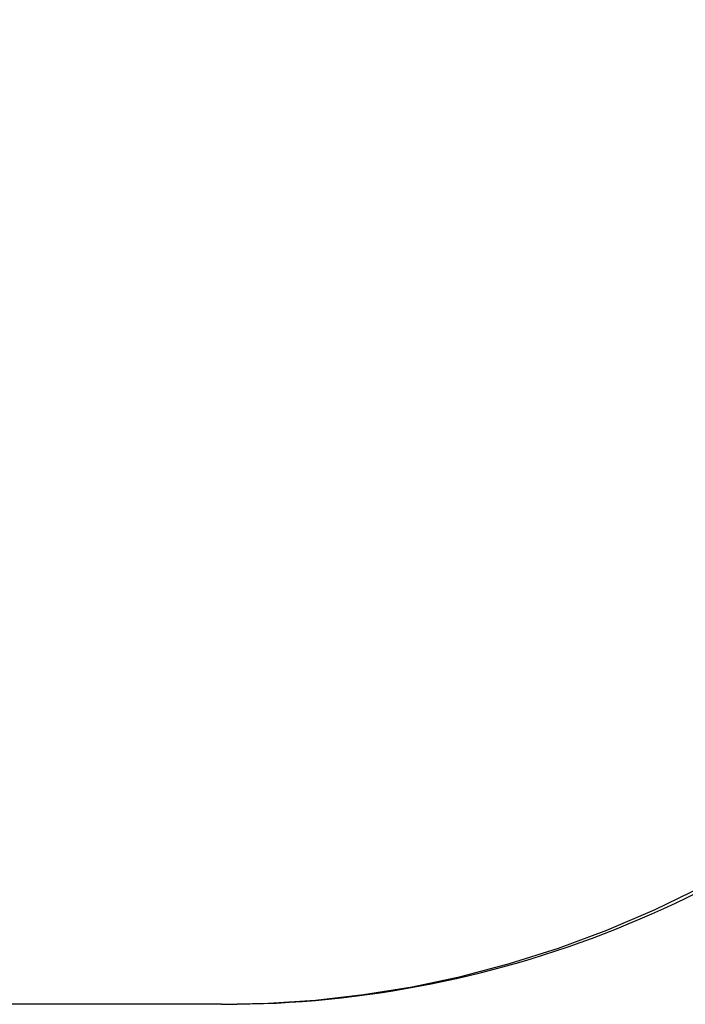
# Model space of a CAD drawing. Units: millimetres. Extents: x 5 to 1169, y 20 to 821.
# Drawn here: x 965 to 969, y 203 to 210 of the extents above; entities that cross this region are included whole.
import ezdxf

# ---------------------------------------------------------------- set-up
doc = ezdxf.new("R2010")
doc.units = ezdxf.units.MM
doc.layers.add('Capa_1', color=7, linetype='Continuous')

msp = doc.modelspace()

# ---------------------------------------------------------------- linework, layer by layer
at = {"layer": 'Capa_1', "color": 7, "linetype": 'Continuous'}
msp.add_open_spline([(966.24635, 203.36945), (968.10285, 203.36945), (969.88335, 204.10695), (971.19615, 205.41965), (972.50885, 206.73245), (973.24635, 208.51285), (973.24635, 210.36945)], degree=3, knots=[0, 0, 0, 0, 0.5, 0.5, 0.5, 1, 1, 1, 1], dxfattribs=at)
for points in [[(969.10255, 203.99745), (969.10255, 203.99745), (969.41685, 204.15145), (969.41685, 204.15145)], [(969.10255, 203.99745), (969.10255, 203.99745), (969.41685, 204.15145), (969.41685, 204.15145)], [(969.10255, 203.99745), (969.10255, 203.99745), (969.41685, 204.15145), (969.41685, 204.15145)], [(969.10255, 203.99745), (969.10255, 203.99745), (969.41685, 204.15145), (969.41685, 204.15145)], [(969.10255, 203.99745), (969.10255, 203.99745), (969.41685, 204.15145), (969.41685, 204.15145)], [(969.10255, 203.99745), (969.10255, 203.99745), (969.41685, 204.15145), (969.41685, 204.15145)], [(969.10255, 203.99745), (969.10255, 203.99745), (969.41685, 204.15145), (969.41685, 204.15145)], [(969.10255, 203.99745), (969.10255, 203.99745), (969.41685, 204.15145), (969.41685, 204.15145)], [(969.10255, 203.99745), (969.10255, 203.99745), (969.41685, 204.15145), (969.41685, 204.15145)], [(969.10255, 203.99745), (969.10255, 203.99745), (969.41685, 204.15145), (969.41685, 204.15145)], [(969.10255, 203.99745), (969.10255, 203.99745), (969.41685, 204.15145), (969.41685, 204.15145)], [(969.10255, 203.99745), (969.10255, 203.99745), (969.41685, 204.15145), (969.41685, 204.15145)], [(969.10255, 203.99745), (969.10255, 203.99745), (969.41685, 204.15145), (969.41685, 204.15145)], [(969.10255, 203.99745), (969.10255, 203.99745), (969.41685, 204.15145), (969.41685, 204.15145)], [(969.10255, 203.99745), (969.10255, 203.99745), (969.41685, 204.15145), (969.41685, 204.15145)], [(969.10255, 203.99745), (969.10255, 203.99745), (969.41685, 204.15145), (969.41685, 204.15145)], [(969.10255, 203.99745), (969.10255, 203.99745), (969.41685, 204.15145), (969.41685, 204.15145)], [(969.10255, 203.99745), (969.10255, 203.99745), (969.41685, 204.15145), (969.41685, 204.15145)], [(969.10255, 203.99745), (969.10255, 203.99745), (969.41685, 204.15145), (969.41685, 204.15145)], [(969.10255, 203.99745), (969.10255, 203.99745), (969.41685, 204.15145), (969.41685, 204.15145)], [(969.10255, 203.99745), (969.10255, 203.99745), (969.41685, 204.15145), (969.41685, 204.15145)], [(968.78385, 203.86085), (968.78385, 203.86085), (969.10255, 203.99745), (969.10255, 203.99745)], [(968.78385, 203.86085), (968.78385, 203.86085), (969.10255, 203.99745), (969.10255, 203.99745)], [(968.78385, 203.86085), (968.78385, 203.86085), (969.10255, 203.99745), (969.10255, 203.99745)], [(968.78385, 203.86085), (968.78385, 203.86085), (969.10255, 203.99745), (969.10255, 203.99745)], [(968.78385, 203.86085), (968.78385, 203.86085), (969.10255, 203.99745), (969.10255, 203.99745)], [(968.78385, 203.86085), (968.78385, 203.86085), (969.10255, 203.99745), (969.10255, 203.99745)], [(968.78385, 203.86085), (968.78385, 203.86085), (969.10255, 203.99745), (969.10255, 203.99745)], [(968.78385, 203.86085), (968.78385, 203.86085), (969.10255, 203.99745), (969.10255, 203.99745)], [(968.78385, 203.86085), (968.78385, 203.86085), (969.10255, 203.99745), (969.10255, 203.99745)], [(968.78385, 203.86085), (968.78385, 203.86085), (969.10255, 203.99745), (969.10255, 203.99745)], [(968.78385, 203.86085), (968.78385, 203.86085), (969.10255, 203.99745), (969.10255, 203.99745)], [(968.78385, 203.86085), (968.78385, 203.86085), (969.10255, 203.99745), (969.10255, 203.99745)], [(968.78385, 203.86085), (968.78385, 203.86085), (969.10255, 203.99745), (969.10255, 203.99745)], [(968.78385, 203.86085), (968.78385, 203.86085), (969.10255, 203.99745), (969.10255, 203.99745)], [(968.78385, 203.86085), (968.78385, 203.86085), (969.10255, 203.99745), (969.10255, 203.99745)], [(968.78385, 203.86085), (968.78385, 203.86085), (969.10255, 203.99745), (969.10255, 203.99745)], [(968.78385, 203.86085), (968.78385, 203.86085), (969.10255, 203.99745), (969.10255, 203.99745)], [(968.78385, 203.86085), (968.78385, 203.86085), (969.10255, 203.99745), (969.10255, 203.99745)], [(968.78385, 203.86085), (968.78385, 203.86085), (969.10255, 203.99745), (969.10255, 203.99745)], [(968.78385, 203.86085), (968.78385, 203.86085), (969.10255, 203.99745), (969.10255, 203.99745)], [(968.78385, 203.86085), (968.78385, 203.86085), (969.10255, 203.99745), (969.10255, 203.99745)], [(968.46225, 203.74165), (968.46225, 203.74165), (968.78385, 203.86085), (968.78385, 203.86085)], [(968.46225, 203.74165), (968.46225, 203.74165), (968.78385, 203.86085), (968.78385, 203.86085)], [(968.46225, 203.74165), (968.46225, 203.74165), (968.78385, 203.86085), (968.78385, 203.86085)], [(968.46225, 203.74165), (968.46225, 203.74165), (968.78385, 203.86085), (968.78385, 203.86085)], [(968.46225, 203.74165), (968.46225, 203.74165), (968.78385, 203.86085), (968.78385, 203.86085)], [(968.46225, 203.74165), (968.46225, 203.74165), (968.78385, 203.86085), (968.78385, 203.86085)], [(968.46225, 203.74165), (968.46225, 203.74165), (968.78385, 203.86085), (968.78385, 203.86085)], [(968.46225, 203.74165), (968.46225, 203.74165), (968.78385, 203.86085), (968.78385, 203.86085)], [(968.46225, 203.74165), (968.46225, 203.74165), (968.78385, 203.86085), (968.78385, 203.86085)], [(968.46225, 203.74165), (968.46225, 203.74165), (968.78385, 203.86085), (968.78385, 203.86085)], [(968.46225, 203.74165), (968.46225, 203.74165), (968.78385, 203.86085), (968.78385, 203.86085)], [(968.46225, 203.74165), (968.46225, 203.74165), (968.78385, 203.86085), (968.78385, 203.86085)], [(968.46225, 203.74165), (968.46225, 203.74165), (968.78385, 203.86085), (968.78385, 203.86085)], [(968.46225, 203.74165), (968.46225, 203.74165), (968.78385, 203.86085), (968.78385, 203.86085)], [(968.46225, 203.74165), (968.46225, 203.74165), (968.78385, 203.86085), (968.78385, 203.86085)], [(968.46225, 203.74165), (968.46225, 203.74165), (968.78385, 203.86085), (968.78385, 203.86085)], [(968.46225, 203.74165), (968.46225, 203.74165), (968.78385, 203.86085), (968.78385, 203.86085)], [(968.46225, 203.74165), (968.46225, 203.74165), (968.78385, 203.86085), (968.78385, 203.86085)], [(968.46225, 203.74165), (968.46225, 203.74165), (968.78385, 203.86085), (968.78385, 203.86085)], [(968.46225, 203.74165), (968.46225, 203.74165), (968.78385, 203.86085), (968.78385, 203.86085)], [(968.46225, 203.74165), (968.46225, 203.74165), (968.78385, 203.86085), (968.78385, 203.86085)], [(968.13885, 203.63965), (968.13885, 203.63965), (968.46225, 203.74165), (968.46225, 203.74165)], [(968.13885, 203.63965), (968.13885, 203.63965), (968.46225, 203.74165), (968.46225, 203.74165)], [(968.13885, 203.63965), (968.13885, 203.63965), (968.46225, 203.74165), (968.46225, 203.74165)], [(968.13885, 203.63965), (968.13885, 203.63965), (968.46225, 203.74165), (968.46225, 203.74165)], [(968.13885, 203.63965), (968.13885, 203.63965), (968.46225, 203.74165), (968.46225, 203.74165)], [(968.13885, 203.63965), (968.13885, 203.63965), (968.46225, 203.74165), (968.46225, 203.74165)], [(968.13885, 203.63965), (968.13885, 203.63965), (968.46225, 203.74165), (968.46225, 203.74165)], [(968.13885, 203.63965), (968.13885, 203.63965), (968.46225, 203.74165), (968.46225, 203.74165)], [(968.13885, 203.63965), (968.13885, 203.63965), (968.46225, 203.74165), (968.46225, 203.74165)], [(968.13885, 203.63965), (968.13885, 203.63965), (968.46225, 203.74165), (968.46225, 203.74165)], [(968.13885, 203.63965), (968.13885, 203.63965), (968.46225, 203.74165), (968.46225, 203.74165)], [(968.13885, 203.63965), (968.13885, 203.63965), (968.46225, 203.74165), (968.46225, 203.74165)], [(968.13885, 203.63965), (968.13885, 203.63965), (968.46225, 203.74165), (968.46225, 203.74165)], [(968.13885, 203.63965), (968.13885, 203.63965), (968.46225, 203.74165), (968.46225, 203.74165)], [(968.13885, 203.63965), (968.13885, 203.63965), (968.46225, 203.74165), (968.46225, 203.74165)], [(968.13885, 203.63965), (968.13885, 203.63965), (968.46225, 203.74165), (968.46225, 203.74165)], [(968.13885, 203.63965), (968.13885, 203.63965), (968.46225, 203.74165), (968.46225, 203.74165)], [(968.13885, 203.63965), (968.13885, 203.63965), (968.46225, 203.74165), (968.46225, 203.74165)], [(968.13885, 203.63965), (968.13885, 203.63965), (968.46225, 203.74165), (968.46225, 203.74165)], [(968.13885, 203.63965), (968.13885, 203.63965), (968.46225, 203.74165), (968.46225, 203.74165)], [(968.13885, 203.63965), (968.13885, 203.63965), (968.46225, 203.74165), (968.46225, 203.74165)], [(967.81515, 203.55465), (967.81515, 203.55465), (968.13885, 203.63965), (968.13885, 203.63965)], [(967.81515, 203.55465), (967.81515, 203.55465), (968.13885, 203.63965), (968.13885, 203.63965)], [(967.81515, 203.55465), (967.81515, 203.55465), (968.13885, 203.63965), (968.13885, 203.63965)], [(967.81515, 203.55465), (967.81515, 203.55465), (968.13885, 203.63965), (968.13885, 203.63965)], [(967.81515, 203.55465), (967.81515, 203.55465), (968.13885, 203.63965), (968.13885, 203.63965)], [(967.81515, 203.55465), (967.81515, 203.55465), (968.13885, 203.63965), (968.13885, 203.63965)], [(967.81515, 203.55465), (967.81515, 203.55465), (968.13885, 203.63965), (968.13885, 203.63965)], [(967.81515, 203.55465), (967.81515, 203.55465), (968.13885, 203.63965), (968.13885, 203.63965)], [(967.81515, 203.55465), (967.81515, 203.55465), (968.13885, 203.63965), (968.13885, 203.63965)], [(967.81515, 203.55465), (967.81515, 203.55465), (968.13885, 203.63965), (968.13885, 203.63965)], [(967.81515, 203.55465), (967.81515, 203.55465), (968.13885, 203.63965), (968.13885, 203.63965)], [(967.81515, 203.55465), (967.81515, 203.55465), (968.13885, 203.63965), (968.13885, 203.63965)], [(967.81515, 203.55465), (967.81515, 203.55465), (968.13885, 203.63965), (968.13885, 203.63965)], [(967.81515, 203.55465), (967.81515, 203.55465), (968.13885, 203.63965), (968.13885, 203.63965)], [(967.81515, 203.55465), (967.81515, 203.55465), (968.13885, 203.63965), (968.13885, 203.63965)], [(967.81515, 203.55465), (967.81515, 203.55465), (968.13885, 203.63965), (968.13885, 203.63965)], [(967.81515, 203.55465), (967.81515, 203.55465), (968.13885, 203.63965), (968.13885, 203.63965)], [(967.81515, 203.55465), (967.81515, 203.55465), (968.13885, 203.63965), (968.13885, 203.63965)], [(967.81515, 203.55465), (967.81515, 203.55465), (968.13885, 203.63965), (968.13885, 203.63965)], [(967.81515, 203.55465), (967.81515, 203.55465), (968.13885, 203.63965), (968.13885, 203.63965)], [(967.81515, 203.55465), (967.81515, 203.55465), (968.13885, 203.63965), (968.13885, 203.63965)], [(967.49205, 203.48625), (967.49205, 203.48625), (967.81515, 203.55465), (967.81515, 203.55465)], [(967.49205, 203.48625), (967.49205, 203.48625), (967.81515, 203.55465), (967.81515, 203.55465)], [(967.49205, 203.48625), (967.49205, 203.48625), (967.81515, 203.55465), (967.81515, 203.55465)], [(967.49205, 203.48625), (967.49205, 203.48625), (967.81515, 203.55465), (967.81515, 203.55465)], [(967.49205, 203.48625), (967.49205, 203.48625), (967.81515, 203.55465), (967.81515, 203.55465)], [(967.49205, 203.48625), (967.49205, 203.48625), (967.81515, 203.55465), (967.81515, 203.55465)], [(967.49205, 203.48625), (967.49205, 203.48625), (967.81515, 203.55465), (967.81515, 203.55465)], [(967.49205, 203.48625), (967.49205, 203.48625), (967.81515, 203.55465), (967.81515, 203.55465)], [(967.49205, 203.48625), (967.49205, 203.48625), (967.81515, 203.55465), (967.81515, 203.55465)], [(967.49205, 203.48625), (967.49205, 203.48625), (967.81515, 203.55465), (967.81515, 203.55465)], [(967.49205, 203.48625), (967.49205, 203.48625), (967.81515, 203.55465), (967.81515, 203.55465)], [(967.49205, 203.48625), (967.49205, 203.48625), (967.81515, 203.55465), (967.81515, 203.55465)], [(967.49205, 203.48625), (967.49205, 203.48625), (967.81515, 203.55465), (967.81515, 203.55465)], [(967.49205, 203.48625), (967.49205, 203.48625), (967.81515, 203.55465), (967.81515, 203.55465)], [(967.49205, 203.48625), (967.49205, 203.48625), (967.81515, 203.55465), (967.81515, 203.55465)], [(967.49205, 203.48625), (967.49205, 203.48625), (967.81515, 203.55465), (967.81515, 203.55465)], [(967.49205, 203.48625), (967.49205, 203.48625), (967.81515, 203.55465), (967.81515, 203.55465)], [(967.49205, 203.48625), (967.49205, 203.48625), (967.81515, 203.55465), (967.81515, 203.55465)], [(967.49205, 203.48625), (967.49205, 203.48625), (967.81515, 203.55465), (967.81515, 203.55465)], [(967.49205, 203.48625), (967.49205, 203.48625), (967.81515, 203.55465), (967.81515, 203.55465)], [(967.49205, 203.48625), (967.49205, 203.48625), (967.81515, 203.55465), (967.81515, 203.55465)], [(967.17095, 203.43415), (967.17095, 203.43415), (967.49205, 203.48625), (967.49205, 203.48625)], [(967.17095, 203.43415), (967.17095, 203.43415), (967.49205, 203.48625), (967.49205, 203.48625)], [(967.17095, 203.43415), (967.17095, 203.43415), (967.49205, 203.48625), (967.49205, 203.48625)], [(967.17095, 203.43415), (967.17095, 203.43415), (967.49205, 203.48625), (967.49205, 203.48625)], [(967.17095, 203.43415), (967.17095, 203.43415), (967.49205, 203.48625), (967.49205, 203.48625)], [(967.17095, 203.43415), (967.17095, 203.43415), (967.49205, 203.48625), (967.49205, 203.48625)], [(967.17095, 203.43415), (967.17095, 203.43415), (967.49205, 203.48625), (967.49205, 203.48625)], [(967.17095, 203.43415), (967.17095, 203.43415), (967.49205, 203.48625), (967.49205, 203.48625)], [(967.17095, 203.43415), (967.17095, 203.43415), (967.49205, 203.48625), (967.49205, 203.48625)], [(967.17095, 203.43415), (967.17095, 203.43415), (967.49205, 203.48625), (967.49205, 203.48625)], [(967.17095, 203.43415), (967.17095, 203.43415), (967.49205, 203.48625), (967.49205, 203.48625)], [(967.17095, 203.43415), (967.17095, 203.43415), (967.49205, 203.48625), (967.49205, 203.48625)], [(967.17095, 203.43415), (967.17095, 203.43415), (967.49205, 203.48625), (967.49205, 203.48625)], [(967.17095, 203.43415), (967.17095, 203.43415), (967.49205, 203.48625), (967.49205, 203.48625)], [(967.17095, 203.43415), (967.17095, 203.43415), (967.49205, 203.48625), (967.49205, 203.48625)], [(967.17095, 203.43415), (967.17095, 203.43415), (967.49205, 203.48625), (967.49205, 203.48625)], [(967.17095, 203.43415), (967.17095, 203.43415), (967.49205, 203.48625), (967.49205, 203.48625)], [(967.17095, 203.43415), (967.17095, 203.43415), (967.49205, 203.48625), (967.49205, 203.48625)], [(967.17095, 203.43415), (967.17095, 203.43415), (967.49205, 203.48625), (967.49205, 203.48625)], [(967.17095, 203.43415), (967.17095, 203.43415), (967.49205, 203.48625), (967.49205, 203.48625)], [(967.17095, 203.43415), (967.17095, 203.43415), (967.49205, 203.48625), (967.49205, 203.48625)], [(966.53865, 203.37635), (966.53865, 203.37635), (966.85285, 203.39775), (966.85285, 203.39775)], [(966.53865, 203.37635), (966.53865, 203.37635), (966.85285, 203.39775), (966.85285, 203.39775)], [(966.53865, 203.37635), (966.53865, 203.37635), (966.85285, 203.39775), (966.85285, 203.39775)], [(966.53865, 203.37635), (966.53865, 203.37635), (966.85285, 203.39775), (966.85285, 203.39775)], [(966.53865, 203.37635), (966.53865, 203.37635), (966.85285, 203.39775), (966.85285, 203.39775)], [(966.53865, 203.37635), (966.53865, 203.37635), (966.85285, 203.39775), (966.85285, 203.39775)], [(966.53865, 203.37635), (966.53865, 203.37635), (966.85285, 203.39775), (966.85285, 203.39775)], [(966.53865, 203.37635), (966.53865, 203.37635), (966.85285, 203.39775), (966.85285, 203.39775)], [(966.53865, 203.37635), (966.53865, 203.37635), (966.85285, 203.39775), (966.85285, 203.39775)], [(966.53865, 203.37635), (966.53865, 203.37635), (966.85285, 203.39775), (966.85285, 203.39775)], [(966.53865, 203.37635), (966.53865, 203.37635), (966.85285, 203.39775), (966.85285, 203.39775)], [(966.53865, 203.37635), (966.53865, 203.37635), (966.85285, 203.39775), (966.85285, 203.39775)], [(966.53865, 203.37635), (966.53865, 203.37635), (966.85285, 203.39775), (966.85285, 203.39775)], [(966.53865, 203.37635), (966.53865, 203.37635), (966.85285, 203.39775), (966.85285, 203.39775)], [(966.53865, 203.37635), (966.53865, 203.37635), (966.85285, 203.39775), (966.85285, 203.39775)], [(966.53865, 203.37635), (966.53865, 203.37635), (966.85285, 203.39775), (966.85285, 203.39775)], [(966.53865, 203.37635), (966.53865, 203.37635), (966.85285, 203.39775), (966.85285, 203.39775)], [(966.53865, 203.37635), (966.53865, 203.37635), (966.85285, 203.39775), (966.85285, 203.39775)], [(966.53865, 203.37635), (966.53865, 203.37635), (966.85285, 203.39775), (966.85285, 203.39775)], [(966.53865, 203.37635), (966.53865, 203.37635), (966.85285, 203.39775), (966.85285, 203.39775)], [(966.53865, 203.37635), (966.53865, 203.37635), (966.85285, 203.39775), (966.85285, 203.39775)], [(966.85285, 203.39775), (966.85285, 203.39775), (967.17095, 203.43415), (967.17095, 203.43415)], [(966.85285, 203.39775), (966.85285, 203.39775), (967.17095, 203.43415), (967.17095, 203.43415)], [(966.85285, 203.39775), (966.85285, 203.39775), (967.17095, 203.43415), (967.17095, 203.43415)], [(966.85285, 203.39775), (966.85285, 203.39775), (967.17095, 203.43415), (967.17095, 203.43415)], [(966.85285, 203.39775), (966.85285, 203.39775), (967.17095, 203.43415), (967.17095, 203.43415)], [(966.85285, 203.39775), (966.85285, 203.39775), (967.17095, 203.43415), (967.17095, 203.43415)], [(966.85285, 203.39775), (966.85285, 203.39775), (967.17095, 203.43415), (967.17095, 203.43415)], [(966.85285, 203.39775), (966.85285, 203.39775), (967.17095, 203.43415), (967.17095, 203.43415)], [(966.85285, 203.39775), (966.85285, 203.39775), (967.17095, 203.43415), (967.17095, 203.43415)], [(966.85285, 203.39775), (966.85285, 203.39775), (967.17095, 203.43415), (967.17095, 203.43415)], [(966.85285, 203.39775), (966.85285, 203.39775), (967.17095, 203.43415), (967.17095, 203.43415)], [(966.85285, 203.39775), (966.85285, 203.39775), (967.17095, 203.43415), (967.17095, 203.43415)], [(966.85285, 203.39775), (966.85285, 203.39775), (967.17095, 203.43415), (967.17095, 203.43415)], [(966.85285, 203.39775), (966.85285, 203.39775), (967.17095, 203.43415), (967.17095, 203.43415)], [(966.85285, 203.39775), (966.85285, 203.39775), (967.17095, 203.43415), (967.17095, 203.43415)], [(966.85285, 203.39775), (966.85285, 203.39775), (967.17095, 203.43415), (967.17095, 203.43415)], [(966.85285, 203.39775), (966.85285, 203.39775), (967.17095, 203.43415), (967.17095, 203.43415)], [(966.85285, 203.39775), (966.85285, 203.39775), (967.17095, 203.43415), (967.17095, 203.43415)], [(966.85285, 203.39775), (966.85285, 203.39775), (967.17095, 203.43415), (967.17095, 203.43415)], [(966.85285, 203.39775), (966.85285, 203.39775), (967.17095, 203.43415), (967.17095, 203.43415)], [(966.85285, 203.39775), (966.85285, 203.39775), (967.17095, 203.43415), (967.17095, 203.43415)], [(966.22925, 203.36945), (966.22925, 203.36945), (941.51475, 203.36945), (941.51475, 203.36945)], [(966.22925, 203.36945), (966.22925, 203.36945), (941.51475, 203.36945), (941.51475, 203.36945)], [(966.22925, 203.36945), (966.22925, 203.36945), (941.51475, 203.36945), (941.51475, 203.36945)], [(966.22925, 203.36945), (966.22925, 203.36945), (941.51475, 203.36945), (941.51475, 203.36945)], [(966.22925, 203.36945), (966.22925, 203.36945), (941.51475, 203.36945), (941.51475, 203.36945)], [(966.22925, 203.36945), (966.22925, 203.36945), (941.51475, 203.36945), (941.51475, 203.36945)], [(966.22925, 203.36945), (966.22925, 203.36945), (941.51475, 203.36945), (941.51475, 203.36945)], [(966.22925, 203.36945), (966.22925, 203.36945), (941.51475, 203.36945), (941.51475, 203.36945)], [(966.22925, 203.36945), (966.22925, 203.36945), (941.51475, 203.36945), (941.51475, 203.36945)], [(966.22925, 203.36945), (966.22925, 203.36945), (941.51475, 203.36945), (941.51475, 203.36945)], [(966.22925, 203.36945), (966.22925, 203.36945), (941.51475, 203.36945), (941.51475, 203.36945)], [(966.22925, 203.36945), (966.22925, 203.36945), (941.51475, 203.36945), (941.51475, 203.36945)], [(966.22925, 203.36945), (966.22925, 203.36945), (941.51475, 203.36945), (941.51475, 203.36945)], [(966.22925, 203.36945), (966.22925, 203.36945), (941.51475, 203.36945), (941.51475, 203.36945)], [(966.22925, 203.36945), (966.22925, 203.36945), (941.51475, 203.36945), (941.51475, 203.36945)], [(966.22925, 203.36945), (966.22925, 203.36945), (941.51475, 203.36945), (941.51475, 203.36945)], [(966.22925, 203.36945), (966.22925, 203.36945), (941.51475, 203.36945), (941.51475, 203.36945)], [(966.22925, 203.36945), (966.22925, 203.36945), (941.51475, 203.36945), (941.51475, 203.36945)], [(966.22925, 203.36945), (966.22925, 203.36945), (941.51475, 203.36945), (941.51475, 203.36945)], [(966.22925, 203.36945), (966.22925, 203.36945), (941.51475, 203.36945), (941.51475, 203.36945)], [(966.22925, 203.36945), (966.22925, 203.36945), (941.51475, 203.36945), (941.51475, 203.36945)], [(966.22925, 203.36945), (966.22925, 203.36945), (966.53865, 203.37635), (966.53865, 203.37635)], [(966.22925, 203.36945), (966.22925, 203.36945), (966.53865, 203.37635), (966.53865, 203.37635)], [(966.22925, 203.36945), (966.22925, 203.36945), (966.53865, 203.37635), (966.53865, 203.37635)], [(966.22925, 203.36945), (966.22925, 203.36945), (966.53865, 203.37635), (966.53865, 203.37635)], [(966.22925, 203.36945), (966.22925, 203.36945), (966.53865, 203.37635), (966.53865, 203.37635)], [(966.22925, 203.36945), (966.22925, 203.36945), (966.53865, 203.37635), (966.53865, 203.37635)], [(966.22925, 203.36945), (966.22925, 203.36945), (966.53865, 203.37635), (966.53865, 203.37635)], [(966.22925, 203.36945), (966.22925, 203.36945), (966.53865, 203.37635), (966.53865, 203.37635)], [(966.22925, 203.36945), (966.22925, 203.36945), (966.53865, 203.37635), (966.53865, 203.37635)], [(966.22925, 203.36945), (966.22925, 203.36945), (966.53865, 203.37635), (966.53865, 203.37635)], [(966.22925, 203.36945), (966.22925, 203.36945), (966.53865, 203.37635), (966.53865, 203.37635)], [(966.22925, 203.36945), (966.22925, 203.36945), (966.53865, 203.37635), (966.53865, 203.37635)], [(966.22925, 203.36945), (966.22925, 203.36945), (966.53865, 203.37635), (966.53865, 203.37635)], [(966.22925, 203.36945), (966.22925, 203.36945), (966.53865, 203.37635), (966.53865, 203.37635)], [(966.22925, 203.36945), (966.22925, 203.36945), (966.53865, 203.37635), (966.53865, 203.37635)], [(966.22925, 203.36945), (966.22925, 203.36945), (966.53865, 203.37635), (966.53865, 203.37635)], [(966.22925, 203.36945), (966.22925, 203.36945), (966.53865, 203.37635), (966.53865, 203.37635)], [(966.22925, 203.36945), (966.22925, 203.36945), (966.53865, 203.37635), (966.53865, 203.37635)], [(966.22925, 203.36945), (966.22925, 203.36945), (966.53865, 203.37635), (966.53865, 203.37635)], [(966.22925, 203.36945), (966.22925, 203.36945), (966.53865, 203.37635), (966.53865, 203.37635)], [(966.22925, 203.36945), (966.22925, 203.36945), (966.53865, 203.37635), (966.53865, 203.37635)], [(966.22925, 203.36945), (966.22925, 203.36945), (966.24635, 203.36945), (966.24635, 203.36945)], [(966.22925, 203.36945), (966.22925, 203.36945), (966.24635, 203.36945), (966.24635, 203.36945)], [(966.22925, 203.36945), (966.22925, 203.36945), (966.24635, 203.36945), (966.24635, 203.36945)], [(966.22925, 203.36945), (966.22925, 203.36945), (966.24635, 203.36945), (966.24635, 203.36945)], [(966.22925, 203.36945), (966.22925, 203.36945), (966.24635, 203.36945), (966.24635, 203.36945)], [(966.22925, 203.36945), (966.22925, 203.36945), (966.24635, 203.36945), (966.24635, 203.36945)], [(966.22925, 203.36945), (966.22925, 203.36945), (966.24635, 203.36945), (966.24635, 203.36945)], [(966.22925, 203.36945), (966.22925, 203.36945), (966.24635, 203.36945), (966.24635, 203.36945)], [(966.22925, 203.36945), (966.22925, 203.36945), (966.24635, 203.36945), (966.24635, 203.36945)], [(966.22925, 203.36945), (966.22925, 203.36945), (966.24635, 203.36945), (966.24635, 203.36945)], [(966.22925, 203.36945), (966.22925, 203.36945), (966.24635, 203.36945), (966.24635, 203.36945)], [(966.22925, 203.36945), (966.22925, 203.36945), (966.24635, 203.36945), (966.24635, 203.36945)], [(966.22925, 203.36945), (966.22925, 203.36945), (966.24635, 203.36945), (966.24635, 203.36945)], [(966.22925, 203.36945), (966.22925, 203.36945), (966.24635, 203.36945), (966.24635, 203.36945)], [(966.22925, 203.36945), (966.22925, 203.36945), (966.24635, 203.36945), (966.24635, 203.36945)], [(966.22925, 203.36945), (966.22925, 203.36945), (966.24635, 203.36945), (966.24635, 203.36945)], [(966.22925, 203.36945), (966.22925, 203.36945), (966.24635, 203.36945), (966.24635, 203.36945)], [(966.22925, 203.36945), (966.22925, 203.36945), (966.24635, 203.36945), (966.24635, 203.36945)], [(966.22925, 203.36945), (966.22925, 203.36945), (966.24635, 203.36945), (966.24635, 203.36945)], [(966.22925, 203.36945), (966.22925, 203.36945), (966.24635, 203.36945), (966.24635, 203.36945)], [(966.22925, 203.36945), (966.22925, 203.36945), (966.24635, 203.36945), (966.24635, 203.36945)]]:
    msp.add_open_spline(points, degree=3, dxfattribs=at)

doc.saveas('drawing.dxf')
